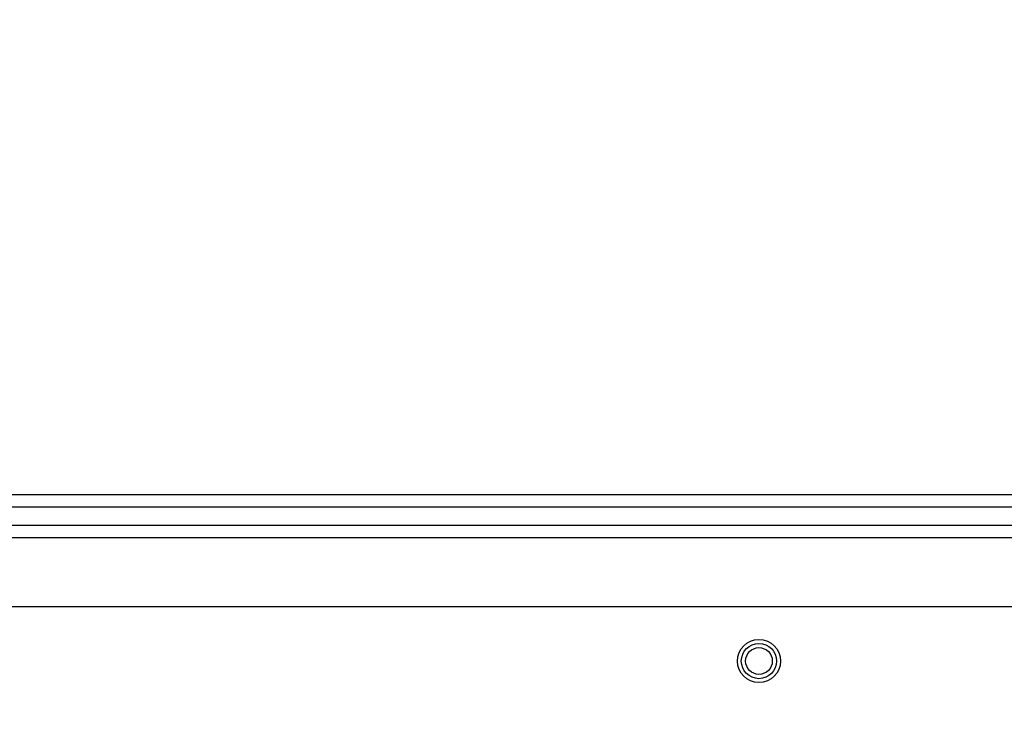
# Model space of a CAD drawing. Extents: x -27238 to 32132, y -1606 to 20506.
# Drawn here: x -25308 to -25194, y 501 to 583 of the extents above; entities that cross this region are included whole.
import ezdxf

# ---------------------------------------------------------------- set-up
doc = ezdxf.new("R2010")
doc.units = 0
doc.header["$LTSCALE"] = 30.734
doc.header["$PDMODE"] = 3
doc.header["$PDSIZE"] = 8
doc.layers.get('0').update_dxf_attribs({"linetype": 'CONTINUOUS'})
doc.layers.get('Defpoints').update_dxf_attribs({"linetype": 'CONTINUOUS'})
doc.styles.get("Standard").update_dxf_attribs({"font": 'SimSun.ttf'})
doc.dimstyles.get("Standard").update_dxf_attribs({"dimtxt": 40, "dimasz": 30, "dimexe": 2, "dimexo": 1, "dimgap": 5, "dimtad": 1, "dimtoh": 1, "dimdec": 0, "dimdsep": 46, "dimtxsty": 'Standard', "dimcen": 0.09, "dimadec": 0, "dimazin": 0, "dimtp": 0.1, "dimtm": 0.1, "dimtfac": 1, "dimtdec": 0, "dimtofl": 0, "dimtmove": 0, "dimatfit": 3, "dimfxl": 1, "dimtfillclr": 256, "dimtolj": 1, "dimarcsym": 0})

# ---------------------------------------------------------------- blocks, each defined once
blk = doc.blocks.new('*D3')
at = {"color": 0, "lineweight": -2, "transparency": 16777216}
for p, q in [((-25620.92, 482.84), (-25620.92, 662.77)), ((-24798.92, 482.84), (-24798.92, 662.77)), ((-25590.92, 660.77), (-24828.92, 660.77))]:
    blk.add_line(p, q, dxfattribs=at)
at = {"color": 0, "transparency": 16777216}
for points in [[(-25590.92, 665.77), (-25590.92, 655.77), (-25620.92, 660.77)], [(-24828.92, 665.77), (-24828.92, 655.77), (-24798.92, 660.77)]]:
    blk.add_solid(points, dxfattribs=at)
at = {"layer": 'Defpoints', "color": 0, "transparency": 16777216}
for p in [(-24798.92, 660.77), (-25620.92, 481.84), (-24798.92, 481.84)]:
    blk.add_point(p, dxfattribs=at)
at = {"color": 0, "transparency": 16777216, "insert": (-25209.92, 710.8), "char_height": 55, "attachment_point": 5}
blk.add_mtext('\\A1;(822)', dxfattribs=at)

msp = doc.modelspace()

# ---------------------------------------------------------------- linework, layer by layer
at = {"color": 7, "linetype": 'Continuous'}
for p, q in [((-24863.99, 527.88), (-25579.85, 527.88)), ((-24860.46, 526.42), (-25583.39, 526.42)), ((-25585.46, 524.34), (-24858.39, 524.34)), ((-24844.36, 522.88), (-25600.96, 522.88)), ((-24826.62, 514.88), (-25617.22, 514.88))]:
    msp.add_line(p, q, dxfattribs=at)
for radius in [2.5, 2.05, 1.55]:
    msp.add_circle((-25222.43, 508.58), radius, dxfattribs=at)

# ---------------------------------------------------------------- dimensions: what is measured, and where the dimension line sits
dim = msp.add_aligned_dim(p1=(-25620.92, 481.84), p2=(-24798.92, 481.84), distance=178.93, text='(822)', dimstyle='Standard', override={"dimtxt": 55, "dimgap": 15})
dim.commit()
dim.dimension.update_dxf_attribs({"geometry": '*D3', "text_midpoint": (-25209.92, 710.8)})

doc.saveas('drawing.dxf')
